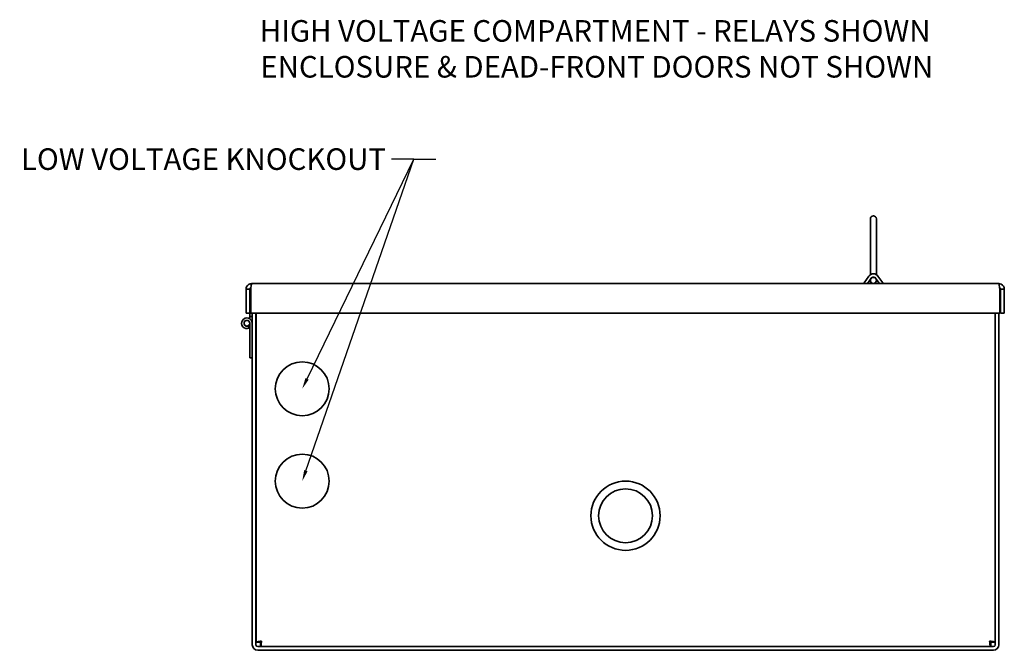
# Model space of a CAD drawing. Units: inches. Extents: x -25.2 to 31.7, y -1.7 to 38.9.
# Drawn here: x -3.8 to 12.2, y 0 to 10.2 of the extents above; entities that cross this region are included whole.
import ezdxf
from ezdxf import colors
from ezdxf.entities.mleader import LeaderData, LeaderLine
from ezdxf.math import Vec2, Vec3

# ---------------------------------------------------------------- set-up
doc = ezdxf.new("R2010")
doc.units = ezdxf.units.IN
doc.header["$MEASUREMENT"] = 0
doc.layers.add('Symbol (ANSI)', color=7, linetype='Continuous', lineweight=9)
doc.layers.add('Visible (ANSI)', color=7, linetype='Continuous', lineweight=35)
doc.styles.add('Note Text (ANSI)', font='arial.ttf')
doc.styles.get("Standard").update_dxf_attribs({"font": 'arial.ttf'})
doc.dimstyles.new('Default (ANSI)$7', dxfattribs={"dimscale": 2, "dimtxt": 0.12, "dimasz": 0.1, "dimexe": 0.06, "dimexo": 0.06, "dimgap": 0.03, "dimtad": 0, "dimtih": 1, "dimtoh": 1, "dimrnd": 1e-08, "dimzin": 4, "dimdsep": 46, "dimtxsty": 'Note Text (ANSI)', "dimcen": 0.09, "dimdle": 0.38, "dimclrd": 256, "dimclre": 256, "dimclrt": 256, "dimadec": 0, "dimazin": 0, "dimtfac": 0.833333, "dimtdec": 3, "dimtofl": 0, "dimtmove": 0, "dimatfit": 3, "dimfxl": 0, "dimtolj": 1, "dimtzin": 4, "dimlwd": -1, "dimlwe": -1, "dimarcsym": 0})

msp = doc.modelspace()

# ---------------------------------------------------------------- linework, layer by layer
at = {"layer": 'Visible (ANSI)'}
for p, q in [((10.011, 6.981), (10.011, 6.57)), ((10.111, 6.57), (10.111, 6.981)), ((10.011, 6.57), (10.011, 6.118)), ((10.111, 6.57), (10.111, 6.118)), ((10.011, 6.118), (10.011, 6.075)), ((10.111, 6.075), (10.111, 6.118)), ((-0.036, 5.929), (12.096, 5.929)), ((9.91, 5.941), (9.987, 6.052)), ((9.964, 5.929), (10.028, 6.021)), ((10.011, 5.997), (10.011, 5.981)), ((10.053, 6.034), (10.07, 6.034)), ((10.094, 6.021), (10.097, 6.016)), ((10.106, 6.004), (10.159, 5.929)), ((10.111, 5.981), (10.111, 5.997)), ((10.212, 5.941), (10.135, 6.052)), ((-0.066, 5.839), (-0.126, 5.839)), ((-0.126, 5.839), (-0.126, 5.449)), ((-0.066, 5.839), (-0.066, 5.449)), ((-0.065, 5.849), (-0.05, 5.849)), ((-0.051, 5.449), (-0.051, 5.839)), ((12.111, 5.839), (12.111, 5.449)), ((12.126, 5.839), (12.126, 5.449)), ((12.126, 5.839), (12.186, 5.839)), ((12.186, 5.449), (12.186, 5.839)), ((12.111, 5.726), (12.118, 5.731)), ((-0.066, 5.449), (-0.126, 5.449)), ((-0.066, 5.393), (-0.066, 5.449)), ((12.111, 5.449), (-0.051, 5.449)), ((-0.026, 5.449), (-0.026, 0.064)), ((0.034, 5.449), (0.034, 0.064)), ((0.036, 0.104), (0.036, 5.449)), ((12.036, 5.449), (12.036, 0.104)), ((12.039, 5.449), (12.039, 0.064)), ((12.099, 0.064), (12.099, 5.449)), ((12.111, 5.581), (12.118, 5.577)), ((12.126, 5.449), (12.186, 5.449)), ((-0.066, 5.359), (-0.066, 5.393)), ((-0.066, 5.393), (-0.026, 5.393)), ((-0.066, 4.724), (-0.066, 5.286)), ((-0.093, 5.244), (-0.076, 5.208)), ((-0.026, 4.724), (-0.066, 4.724)), ((0.096, 0.104), (0.036, 0.104)), ((12.009, 0.034), (0.064, 0.034)), ((0.107, 0.094), (0.107, 0.034)), ((11.966, 0.094), (11.966, 0.034)), ((11.976, 0.104), (12.036, 0.104)), ((12.009, -0.026), (0.064, -0.026))]:
    msp.add_line(p, q, dxfattribs=at)
for centre, radius in [((10.061, 5.981), 0.05), ((-0.113, 5.286), 0.0465), ((0.786, 4.221), 0.438), ((0.786, 2.721), 0.438), ((6.036, 2.159), 0.562), ((6.036, 2.159), 0.438)]:
    msp.add_circle(centre, radius, dxfattribs=at)
for centre, radius, start, end in [((10.061, 6.981), 0.05, 0, 180), ((10.061, 6), 0.09, 35, 145), ((9.886, 5.959), 0.03, 270, 325), ((10.053, 6.004), 0.03, 90, 145), ((10.07, 6.004), 0.03, 35, 90), ((10.237, 5.959), 0.03, 215, 270), ((12.106, 5.747), 0.02, 305, 0), ((12.106, 5.56), 0.02, 0, 55), ((-0.113, 5.286), 0.0865, 0, 294.9587), ((-0.113, 5.286), 0.0465, 0, 294.9587), ((-0.113, 5.286), 0.0865, 294.9587, 302.5185), ((0.064, 0.064), 0.09, 180, 270), ((0.064, 0.064), 0.03, 180, 270), ((12.009, 0.064), 0.09, 270, 0), ((12.009, 0.064), 0.03, 270, 0)]:
    msp.add_arc(centre, radius, start, end, dxfattribs=at)
for points, knots in [([(-0.036, 5.929), (-0.071, 5.929), (-0.104, 5.907), (-0.118, 5.876), (-0.124, 5.865), (-0.126, 5.852), (-0.126, 5.839)], [0, 0, 0, 0, 1.13876, 1.13876, 1.13876, 1.570796, 1.570796, 1.570796, 1.570796]), ([(-0.051, 5.839), (-0.048, 5.873), (-0.044, 5.906), (-0.04, 5.92), (-0.039, 5.926), (-0.038, 5.929), (-0.036, 5.929)], [0, 0, 0, 0, 1.13876, 1.13876, 1.13876, 1.570796, 1.570796, 1.570796, 1.570796]), ([(12.096, 5.929), (12.1, 5.929), (12.103, 5.907), (12.107, 5.876), (12.108, 5.865), (12.11, 5.852), (12.111, 5.839)], [0, 0, 0, 0, 1.13876, 1.13876, 1.13876, 1.570796, 1.570796, 1.570796, 1.570796]), ([(12.186, 5.839), (12.186, 5.873), (12.165, 5.906), (12.134, 5.92), (12.122, 5.926), (12.109, 5.929), (12.096, 5.929)], [0, 0, 0, 0, 1.13876, 1.13876, 1.13876, 1.570796, 1.570796, 1.570796, 1.570796]), ([(-0.048, 5.866), (-0.058, 5.861), (-0.066, 5.852), (-0.066, 5.841), (-0.066, 5.84), (-0.066, 5.839), (-0.066, 5.839)], [0.412865, 0.412865, 0.412865, 0.412865, 1.498692, 1.498692, 1.498692, 1.570796, 1.570796, 1.570796, 1.570796]), ([(12.108, 5.866), (12.118, 5.861), (12.125, 5.852), (12.126, 5.841), (12.126, 5.84), (12.126, 5.839), (12.126, 5.839)], [0.412865, 0.412865, 0.412865, 0.412865, 1.498692, 1.498692, 1.498692, 1.570796, 1.570796, 1.570796, 1.570796]), ([(0.126, 0.124), (0.092, 0.119), (0.059, 0.114), (0.044, 0.11), (0.039, 0.108), (0.036, 0.106), (0.036, 0.104)], [0, 0, 0, 0, 1.13876, 1.13876, 1.13876, 1.570796, 1.570796, 1.570796, 1.570796]), ([(0.126, 0.124), (0.111, 0.117), (0.097, 0.111), (0.096, 0.105), (0.096, 0.105), (0.096, 0.105), (0.096, 0.104)], [0, 0, 0, 0, 1.498692, 1.498692, 1.498692, 1.570796, 1.570796, 1.570796, 1.570796]), ([(0.107, 0.034), (0.111, 0.034), (0.116, 0.055), (0.121, 0.086), (0.123, 0.098), (0.124, 0.111), (0.126, 0.124)], [0, 0, 0, 0, 1.13876, 1.13876, 1.13876, 1.570796, 1.570796, 1.570796, 1.570796]), ([(0.126, 0.124), (0.12, 0.109), (0.114, 0.095), (0.108, 0.094), (0.107, 0.094), (0.107, 0.094), (0.107, 0.094)], [0, 0, 0, 0, 1.498692, 1.498692, 1.498692, 1.570796, 1.570796, 1.570796, 1.570796]), ([(12.036, 0.104), (12.036, 0.109), (12.015, 0.114), (11.984, 0.118), (11.972, 0.12), (11.959, 0.122), (11.946, 0.124)], [0, 0, 0, 0, 1.13876, 1.13876, 1.13876, 1.570796, 1.570796, 1.570796, 1.570796]), ([(11.946, 0.124), (11.961, 0.117), (11.975, 0.111), (11.976, 0.105), (11.976, 0.105), (11.976, 0.105), (11.976, 0.104)], [0, 0, 0, 0, 1.498692, 1.498692, 1.498692, 1.570796, 1.570796, 1.570796, 1.570796]), ([(11.946, 0.124), (11.951, 0.089), (11.956, 0.056), (11.96, 0.042), (11.962, 0.036), (11.964, 0.034), (11.966, 0.034)], [0, 0, 0, 0, 1.13876, 1.13876, 1.13876, 1.570796, 1.570796, 1.570796, 1.570796]), ([(11.946, 0.124), (11.952, 0.109), (11.958, 0.095), (11.965, 0.094), (11.965, 0.094), (11.965, 0.094), (11.966, 0.094)], [0, 0, 0, 0, 1.498692, 1.498692, 1.498692, 1.570796, 1.570796, 1.570796, 1.570796])]:
    msp.add_open_spline(points, degree=3, knots=knots, dxfattribs=at)

# ---------------------------------------------------------------- texts
at = {"layer": 'Symbol (ANSI)', "insert": (0.024, 10.209), "char_height": 0.35, "width": 12.34447, "attachment_point": 1, "style": 'Note Text (ANSI)'}
msp.add_mtext('\\pi0.20803;HIGH VOLTAGE COMPARTMENT - RELAYS SHOWN\\P\\pi0.23524;ENCLOSURE & DEAD-FRONT DOORS NOT SHOWN', dxfattribs=at)

# ---------------------------------------------------------------- leaders
ml = msp.add_multileader_mtext('Standard')
ml.set_content('', color=256)
ml.set_leader_properties()
ml.build(insert=Vec2(0, 0))
ml.multileader.update_dxf_attribs({"dogleg_length": 0.36, "arrow_head_size": 0.18})
ctx = ml.context
ctx.base_point, ctx.char_height, ctx.arrow_head_size, ctx.landing_gap_size, ctx.plane_origin = Vec3(2.956, 7.948), 0.18, 0.18, 0.09, Vec3(-4.606, 4.12)
notes = []
notes.append((ctx, [(1, (1, 1, 0), (2.596, 7.948), (1, 0), 0.36, [(0, [(0.786, 4.221)], 0, [])])]))
ctx.mtext.insert, ctx.mtext.flow_direction = Vec3(3.046, 8.038), 5
at = {"layer": 'Symbol (ANSI)', "annotation_type": 0, "has_hookline": 1, "hookline_direction": 0, "text_width": 2.664}
msp.add_leader([(-8.563, 4.497), (-6.57, 5.3), (-6.37, 5.3)], dimstyle='Default (ANSI)$7', override={"dimasz": 0.1, "dimtad": 0, "dimldrblk": 'Dot'}, dxfattribs=at)
at = {"layer": 'Symbol (ANSI)'}
ml = msp.add_multileader_mtext('Standard', dxfattribs=at)
ml.set_content('LOW VOLTAGE KNOCKOUT', color=256, style='Note Text (ANSI)')
ml.set_leader_properties()
ml.build(insert=Vec2(0, 0))
ml.multileader.update_dxf_attribs({"dogleg_length": 0.36, "arrow_head_size": 0.18})
ctx = ml.context
ctx.base_point, ctx.char_height, ctx.arrow_head_size, ctx.landing_gap_size, ctx.plane_origin = Vec3(-4.364, 7.948), 0.35, 0.18, 0.09, Vec3(-4.606, 4.12)
ctx.text_align_type = 2
notes.append((ctx, [(0, (1, 1, 0), (2.596, 7.948), (-1, 0), 0.36, [(0, [(0.786, 2.721)], 0, [])])]))
ctx.mtext.insert, ctx.mtext.alignment, ctx.mtext.flow_direction = Vec3(2.146, 8.126), 3, 5
for ctx, leaders in notes:
    for number, flags, end, landing, length, lines in leaders:
        leader = LeaderData()
        leader.index, (leader.has_last_leader_line, leader.has_dogleg_vector, leader.attachment_direction) = number, flags
        leader.last_leader_point, leader.dogleg_vector, leader.dogleg_length = Vec3(end), Vec3(landing), length
        for number, points, colour, breaks in lines:
            line = LeaderLine()
            line.index, line.vertices, line.color, line.breaks = number, Vec3.list(points), colors.encode_raw_color(colour), breaks
            leader.lines.append(line)
        ctx.leaders.append(leader)

doc.saveas('drawing.dxf')
